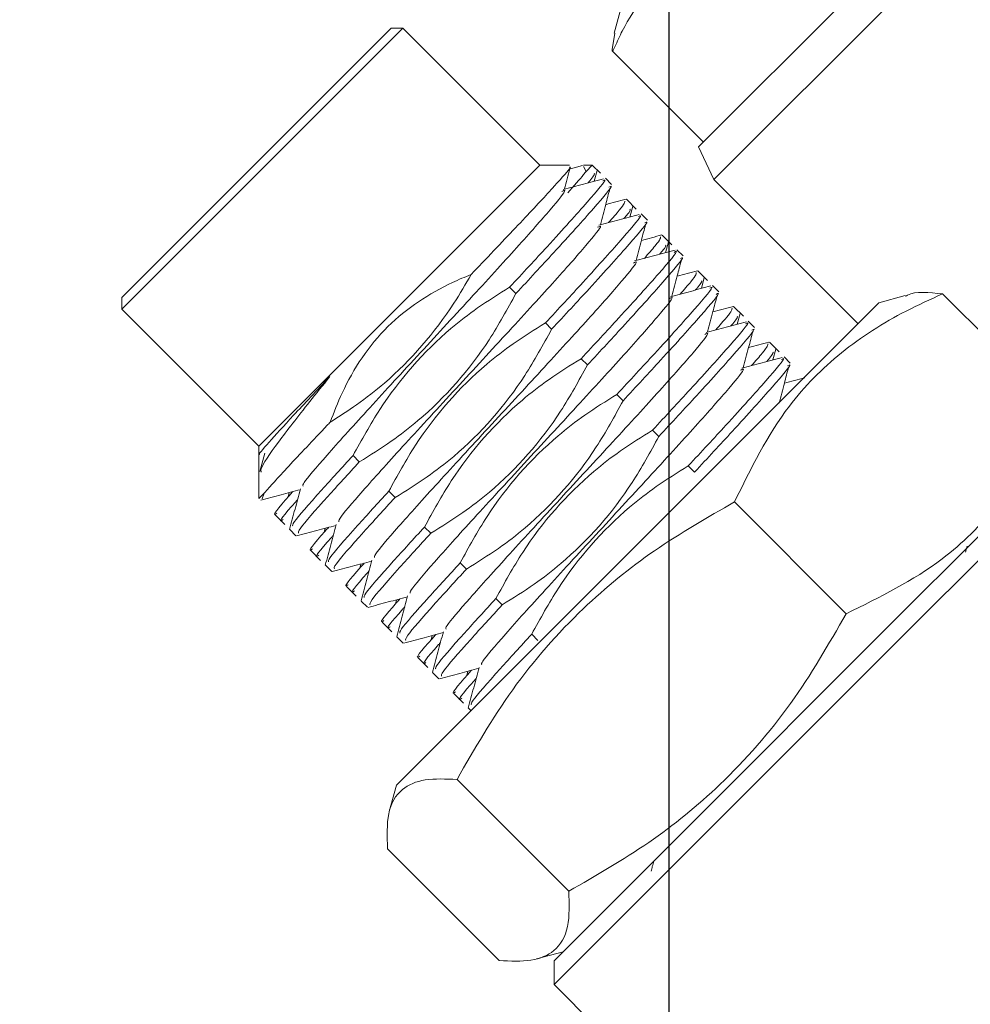
# Model space of a CAD drawing. Units: millimetres. Extents: x 0 to 613, y -1 to 558.
# Drawn here: x 90 to 102, y 165 to 177 of the extents above; entities that cross this region are included whole.
import ezdxf

# ---------------------------------------------------------------- set-up
doc = ezdxf.new("R2010")
doc.units = ezdxf.units.MM
doc.layers.add('图框', color=179, linetype='Continuous')
doc.styles.add('SLDTEXTSTYLE1', font='TXT', dxfattribs={"width": 0.7})
doc.dimstyles.new('SLDDIMSTYLE0', dxfattribs={"dimtxt": 4, "dimasz": 3, "dimexe": 0, "dimexo": 0.0625, "dimgap": 1, "dimtad": 2, "dimlfac": 2.5, "dimrnd": 1e-09, "dimzin": 12, "dimdsep": 46, "dimtxsty": 'SLDTEXTSTYLE1', "dimsah": 1, "dimcen": 0.09, "dimadec": 0, "dimazin": 3, "dimtfac": 1, "dimtofl": 0, "dimtmove": 0, "dimatfit": 3, "dimfxl": 0, "dimfrac": 2, "dimtolj": 1, "dimtzin": 12, "dimarcsym": 0})
doc.dimstyles.new('SLDDIMSTYLE3', dxfattribs={"dimtxt": 4, "dimasz": 3, "dimexe": 0, "dimexo": 0.0625, "dimgap": 1, "dimtad": 2, "dimlfac": 2.5, "dimrnd": 1e-09, "dimzin": 12, "dimdsep": 46, "dimtxsty": 'SLDTEXTSTYLE1', "dimsah": 1, "dimcen": 0.09, "dimadec": 0, "dimazin": 3, "dimtfac": 1, "dimtmove": 0, "dimatfit": 0, "dimfxl": 0, "dimfrac": 2, "dimtolj": 1, "dimtzin": 12, "dimarcsym": 0})

# ---------------------------------------------------------------- blocks, each defined once
blk = doc.blocks.new('_D_2')
at = {"layer": '图框'}
for p, q in [((75.426, 167.863), (75.426, 202.847)), ((133.294, 195.009), (133.294, 202.847)), ((75.426, 199.847), (133.294, 199.847))]:
    blk.add_line(p, q, dxfattribs=at)
for centre, start, end in [((102.896, 202.491), 153.4349, 206.5651), ((105.824, 202.491), 333.4349, 26.5651)]:
    blk.add_arc(centre, 5.913, start, end, dxfattribs=at)
for points in [[(75.426, 199.847), (78.426, 199.339), (78.426, 200.355)], [(133.294, 199.847), (130.294, 200.355), (130.294, 199.339)]]:
    blk.add_solid(points, dxfattribs=at)
at = {"layer": '图框', "insert": (97.607, 205.003), "char_height": 4, "attachment_point": 1, "style": 'SLDTEXTSTYLE1'}
blk.add_mtext('144.67', dxfattribs=at)
blk = doc.blocks.new('_D_3')
at = {"layer": '图框'}
for p, q in [((75.426, 167.863), (75.426, 212.501)), ((157.294, 175.009), (157.294, 212.501)), ((157.294, 209.501), (75.426, 209.501))]:
    blk.add_line(p, q, dxfattribs=at)
for points in [[(75.426, 209.501), (78.426, 208.993), (78.426, 210.009)], [(157.294, 209.501), (154.294, 210.009), (154.294, 208.993)]]:
    blk.add_solid(points, dxfattribs=at)
at = {"layer": '图框', "insert": (109.34, 214.657), "char_height": 4, "attachment_point": 1, "style": 'SLDTEXTSTYLE1'}
blk.add_mtext('204.67', dxfattribs=at)
blk = doc.blocks.new('_D_4')
at = {"layer": '图框'}
for p, q in [((75.426, 159.163), (75.426, 194.305)), ((98.026, 160.253), (98.026, 194.305)), ((98.026, 191.305), (75.426, 191.305))]:
    blk.add_line(p, q, dxfattribs=at)
for points in [[(75.426, 191.305), (78.426, 190.797), (78.426, 191.813)], [(98.026, 191.305), (95.026, 191.813), (95.026, 190.797)]]:
    blk.add_solid(points, dxfattribs=at)
at = {"layer": '图框', "insert": (82.159, 196.461), "char_height": 4, "attachment_point": 1, "style": 'SLDTEXTSTYLE1'}
blk.add_mtext('56.5', dxfattribs=at)
blk = doc.blocks.new('_D_5')
at = {"layer": '图框'}
for p, q in [((75.426, 167.863), (75.426, 185.236)), ((86.826, 168.053), (86.826, 185.236)), ((75.426, 182.236), (70.426, 182.236)), ((86.826, 182.236), (75.426, 182.236)), ((86.826, 182.236), (91.826, 182.236))]:
    blk.add_line(p, q, dxfattribs=at)
for points in [[(75.426, 182.236), (72.426, 182.744), (72.426, 181.728)], [(86.826, 182.236), (89.826, 181.728), (89.826, 182.744)]]:
    blk.add_solid(points, dxfattribs=at)
at = {"layer": '图框', "insert": (76.651, 187.392), "char_height": 4, "attachment_point": 1, "style": 'SLDTEXTSTYLE1'}
blk.add_mtext('28.5', dxfattribs=at)
blk = doc.blocks.new('_D_9')
at = {"layer": '图框'}
for p, q in [((118.494, 193.409), (48.426, 193.409)), ((51.426, 144.053), (51.426, 193.409)), ((82.848, 144.053), (48.426, 144.053))]:
    blk.add_line(p, q, dxfattribs=at)
for centre, start, end in [((48.781, 170.17), 63.4349, 116.5651), ((48.781, 167.292), 243.4349, 296.5651)]:
    blk.add_arc(centre, 5.913, start, end, dxfattribs=at)
for points in [[(51.426, 193.409), (50.918, 190.409), (51.934, 190.409)], [(51.426, 144.053), (51.934, 147.053), (50.918, 147.053)]]:
    blk.add_solid(points, dxfattribs=at)
at = {"layer": '图框', "insert": (46.27, 162.003), "char_height": 4, "attachment_point": 1, "rotation": 90, "style": 'SLDTEXTSTYLE1'}
blk.add_mtext('123.39', dxfattribs=at)
blk = doc.blocks.new('_D_10')
at = {"layer": '图框'}
for p, q in [((123.454, 193.409), (40.426, 193.409)), ((43.426, 102.142), (43.426, 193.409)), ((93.527, 102.142), (40.426, 102.142))]:
    blk.add_line(p, q, dxfattribs=at)
for centre, start, end in [((40.781, 149.059), 63.4349, 116.5651), ((40.781, 146.492), 243.4349, 296.5651)]:
    blk.add_arc(centre, 5.913, start, end, dxfattribs=at)
for points in [[(43.426, 193.409), (42.918, 190.409), (43.934, 190.409)], [(43.426, 102.142), (43.934, 105.142), (42.918, 105.142)]]:
    blk.add_solid(points, dxfattribs=at)
at = {"layer": '图框', "insert": (38.27, 141.203), "char_height": 4, "attachment_point": 1, "rotation": 90, "style": 'SLDTEXTSTYLE1'}
blk.add_mtext('228.17', dxfattribs=at)

msp = doc.modelspace()

# ---------------------------------------------------------------- linework, layer by layer
at = {"color": 7, "linetype": 'Continuous', "lineweight": 15}
for p, q in [((98.37637, 175.46637), (101.59167, 178.68167)), ((101.64582, 178.17014), (98.55627, 175.08058)), ((97.44347, 177.07906), (97.37352, 176.81799)), ((94.86517, 176.87663), (91.52763, 173.53909)), ((91.52763, 173.68051), (94.72375, 176.87663)), ((94.86517, 176.87663), (94.72375, 176.87663)), ((96.49151, 175.25029), (94.86517, 176.87663)), ((97.3488, 176.62377), (97.38093, 176.81601)), ((97.35091, 176.6099), (98.43541, 175.52541)), ((98.37637, 175.46637), (98.55627, 175.08058)), ((96.49151, 175.25029), (93.15397, 171.91274)), ((96.84123, 175.25029), (96.49151, 175.25029)), ((96.99685, 175.24526), (96.85371, 175.20697)), ((97.11377, 175.25029), (97.01008, 175.25029)), ((97.03938, 175.1759), (97.01008, 175.23528)), ((97.11377, 175.25029), (97.03938, 175.1759)), ((97.21022, 175.15383), (97.11377, 175.25029)), ((97.13629, 175.05917), (97.17054, 175.18766)), ((97.34327, 175.02079), (97.26867, 175.09539)), ((98.55627, 175.08058), (100.26746, 173.36938)), ((97.63448, 174.72957), (97.51928, 174.84478)), ((97.56055, 174.63491), (97.59481, 174.7634)), ((97.76753, 174.59652), (97.69293, 174.67112)), ((98.05875, 174.30531), (97.94354, 174.42051)), ((97.98481, 174.21065), (98.01907, 174.33914)), ((98.1918, 174.17226), (98.1172, 174.24686)), ((98.48301, 173.88104), (98.36781, 173.99625)), ((98.40908, 173.78638), (98.44334, 173.91487)), ((96.13213, 173.80068), (96.20673, 173.72608)), ((98.61606, 173.74799), (98.54146, 173.8226)), ((91.52763, 173.68051), (91.52763, 173.53909)), ((100.82844, 173.70087), (100.51495, 173.61687)), ((101.27273, 173.72166), (102.59964, 172.39475)), ((91.52763, 173.53909), (93.15397, 171.91274)), ((94.78739, 167.8893), (100.51495, 173.61687)), ((98.90728, 173.45678), (98.79207, 173.57199)), ((98.83334, 173.36212), (98.8676, 173.49061)), ((99.04032, 173.32373), (98.96572, 173.39833)), ((96.55639, 173.37641), (96.63099, 173.30181)), ((99.33154, 173.03251), (99.21633, 173.14772)), ((99.25761, 172.93785), (99.29186, 173.06634)), ((96.98065, 172.95215), (97.05526, 172.87755)), ((99.46459, 172.89947), (99.38999, 172.97407)), ((97.40492, 172.52788), (97.47952, 172.45328)), ((97.82918, 172.10362), (97.90378, 172.02902)), ((93.15397, 171.91274), (93.15397, 171.81741)), ((93.15397, 171.81741), (93.15397, 171.59036)), ((93.22403, 171.83166), (93.16519, 171.61158)), ((94.34712, 171.72722), (94.27252, 171.80182)), ((98.25345, 171.67936), (98.32805, 171.60476)), ((93.15397, 171.59036), (93.15397, 171.29049)), ((93.21914, 171.35565), (93.15397, 171.29049)), ((93.21914, 171.35565), (93.19584, 171.28818)), ((93.51605, 171.36246), (93.50446, 171.31134)), ((94.77138, 171.30296), (94.69678, 171.37756)), ((98.80246, 171.25139), (100.12937, 169.92448)), ((93.34735, 171.09711), (93.46255, 170.9819)), ((93.94031, 170.93819), (93.92872, 170.88708)), ((95.19565, 170.8787), (95.12105, 170.9533)), ((93.521, 170.92346), (93.5956, 170.84886)), ((100.65234, 169.79446), (101.72171, 170.86383)), ((101.96034, 170.81962), (100.79376, 169.65304)), ((101.54531, 170.65379), (101.56501, 170.72821)), ((93.77161, 170.67285), (93.88682, 170.55764)), ((93.94527, 170.49919), (94.01987, 170.42459)), ((94.36457, 170.51393), (94.35299, 170.46281)), ((95.61991, 170.45443), (95.54531, 170.52903)), ((94.19588, 170.24858), (94.31108, 170.13338)), ((94.36953, 170.07493), (94.44413, 170.00033)), ((94.78884, 170.08967), (94.77725, 170.03855)), ((96.04417, 170.03017), (95.96957, 170.10477)), ((94.62014, 169.82432), (94.73535, 169.70911)), ((98.21686, 167.35897), (100.65234, 169.79446)), ((94.79379, 169.65067), (94.86839, 169.57606)), ((95.2131, 169.6654), (95.20152, 169.61429)), ((96.46844, 169.6059), (96.39384, 169.6805)), ((100.79376, 169.65304), (98.35828, 167.21755)), ((95.0444, 169.40006), (95.15961, 169.28485)), ((95.21806, 169.2264), (95.29266, 169.1518)), ((95.63737, 169.24114), (95.62578, 169.19002)), ((95.46867, 168.97579), (95.58388, 168.86058)), ((95.64232, 168.80214), (95.67127, 168.77319)), ((95.50739, 167.95632), (96.83431, 166.62941)), ((94.78739, 167.8893), (94.70339, 167.57582)), ((96.66122, 165.80334), (98.21686, 167.35897)), ((98.35828, 167.21755), (96.66122, 165.5205)), ((94.6826, 167.13153), (96.00951, 165.80461)), ((96.45116, 165.8247), (96.76729, 165.90941)), ((96.66122, 165.5205), (96.66122, 165.80334)), ((96.66122, 165.5205), (100.33818, 161.84354))]:
    msp.add_line(p, q, dxfattribs=at)
for points, knots in [([(98.61643, 177.8914), (98.43257, 177.79999), (98.10143, 177.63535), (97.72413, 177.26885), (97.50934, 176.93596), (97.41027, 176.71925), (97.38164, 176.65661)], [0, 0, 0, 0, 0.33806389, 0.60885672, 0.88692894, 1, 1, 1, 1]), ([(97.3488, 176.62377), (97.34917, 176.61764), (97.34991, 176.60537), (97.3591, 176.61208), (97.3707, 176.63222), (97.37894, 176.65059), (97.38164, 176.65661)], [0, 0, 0, 0, 0.29006485, 0.58110766, 0.86287165, 1, 1, 1, 1]), ([(96.84123, 175.22465), (96.85017, 175.22836), (96.87515, 175.23872), (96.68639, 175.02505), (96.31396, 174.62366), (95.93104, 174.22095), (95.708, 173.98664), (95.67622, 173.95325)], [0, 0, 0, 0, 0.14841677, 0.41470611, 0.68495876, 0.95510606, 1, 1, 1, 1]), ([(96.78503, 174.96815), (96.80624, 175.04817), (96.82876, 175.13314), (96.85124, 175.21806), (96.85254, 175.223)], [0, 0, 0, 0, 0.94186976, 1, 1, 1, 1]), ([(96.82165, 174.92032), (96.89352, 175.00253), (96.98306, 175.10494), (97.0301, 175.16421), (97.03938, 175.1759)], [0, 0, 0, 0, 0.80274527, 1, 1, 1, 1]), ([(97.13559, 175.15074), (97.14308, 175.14646), (97.15133, 175.14175), (97.0705, 175.04825), (97.06314, 175.03973)], [0, 0, 0, 0, 0.90890531, 1, 1, 1, 1]), ([(96.13213, 173.80068), (96.28706, 173.96772), (96.66436, 174.37452), (97.08178, 174.83987), (97.30012, 175.09872), (97.24876, 175.07026), (97.23705, 175.06377)], [0, 0, 0, 0, 0.23287127, 0.5670938, 0.90131633, 1, 1, 1, 1]), ([(97.24753, 175.08874), (97.16754, 175.06747), (97.00756, 175.02494), (96.84767, 174.9825), (96.76773, 174.96128)], [0, 0, 0, 0, 0.50002235, 1, 1, 1, 1]), ([(96.75311, 174.93676), (96.76965, 174.94553), (96.82386, 174.97432), (96.64167, 174.74902), (96.24474, 174.29905), (95.67012, 173.6714), (95.02892, 172.97717), (94.4138, 172.30901), (93.93882, 171.781), (93.67022, 171.46718), (93.67721, 171.44663), (93.67972, 171.43926)], [0, 0, 0, 0, 0.054854022, 0.179904515, 0.304955007, 0.4300055, 0.555055993, 0.680106485, 0.805156978, 0.930207471, 1, 1, 1, 1]), ([(97.31165, 174.98917), (97.32336, 174.99566), (97.37472, 175.02412), (97.15638, 174.76527), (96.73897, 174.29992), (96.36166, 173.89312), (96.20673, 173.72608)], [0, 0, 0, 0, 0.09868367, 0.4329062, 0.76712873, 1, 1, 1, 1]), ([(97.2093, 174.54388), (97.2305, 174.6239), (97.26822, 174.76626), (97.30588, 174.90855), (97.32237, 174.97085)], [0, 0, 0, 0, 0.56212225, 1, 1, 1, 1]), ([(97.51402, 174.84585), (97.43367, 174.82435), (97.35305, 174.80278), (97.27242, 174.78122), (97.27215, 174.78115)], [0, 0, 0, 0, 0.99663207, 1, 1, 1, 1]), ([(97.30754, 174.56769), (97.35484, 174.62184), (97.50368, 174.79221), (97.50111, 174.81161), (97.49935, 174.82485)], [0, 0, 0, 0, 0.31782301, 1, 1, 1, 1]), ([(97.55985, 174.72647), (97.56735, 174.7222), (97.57559, 174.71749), (97.49477, 174.62398), (97.48741, 174.61547)], [0, 0, 0, 0, 0.90890531, 1, 1, 1, 1]), ([(96.55639, 173.37641), (96.71133, 173.54346), (97.08863, 173.95025), (97.50604, 174.41561), (97.72438, 174.67445), (97.67302, 174.646), (97.66132, 174.63951)], [0, 0, 0, 0, 0.23287127, 0.5670938, 0.90131633, 1, 1, 1, 1]), ([(97.73592, 174.56491), (97.74763, 174.5714), (97.79898, 174.59985), (97.58064, 174.34101), (97.16323, 173.87565), (96.78593, 173.46886), (96.63099, 173.30181)], [0, 0, 0, 0, 0.09868367, 0.4329062, 0.76712873, 1, 1, 1, 1]), ([(97.67179, 174.66448), (97.5918, 174.64321), (97.43183, 174.60067), (97.27194, 174.55824), (97.192, 174.53702)], [0, 0, 0, 0, 0.50002235, 1, 1, 1, 1]), ([(97.17738, 174.51249), (97.19391, 174.52127), (97.24813, 174.55006), (97.06594, 174.32476), (96.669, 173.87479), (96.09438, 173.24714), (95.45318, 172.5529), (94.83806, 171.88475), (94.36308, 171.35674), (94.09448, 171.04292), (94.10148, 171.02236), (94.10398, 171.015)], [0, 0, 0, 0, 0.05485402, 0.17990451, 0.30495501, 0.4300055, 0.55505599, 0.68010649, 0.80515698, 0.93020747, 1, 1, 1, 1]), ([(97.63356, 174.11962), (97.65476, 174.19964), (97.69248, 174.342), (97.73014, 174.48428), (97.74664, 174.54659)], [0, 0, 0, 0, 0.56212225, 1, 1, 1, 1]), ([(97.93828, 174.42159), (97.85794, 174.40009), (97.77732, 174.37851), (97.69669, 174.35696), (97.69642, 174.35689)], [0, 0, 0, 0, 0.99663207, 1, 1, 1, 1]), ([(97.7318, 174.14343), (97.7791, 174.19758), (97.92794, 174.36794), (97.92537, 174.38735), (97.92362, 174.40059)], [0, 0, 0, 0, 0.31782301, 1, 1, 1, 1]), ([(96.98065, 172.95215), (97.13559, 173.11919), (97.51289, 173.52599), (97.93031, 173.99134), (98.14865, 174.25019), (98.09729, 174.22173), (98.08558, 174.21524)], [0, 0, 0, 0, 0.23287127, 0.5670938, 0.90131633, 1, 1, 1, 1]), ([(98.09606, 174.24022), (98.01606, 174.21895), (97.85609, 174.17641), (97.6962, 174.13397), (97.61626, 174.11276)], [0, 0, 0, 0, 0.50002235, 1, 1, 1, 1]), ([(97.98412, 174.30221), (97.99161, 174.29793), (97.99985, 174.29323), (97.91903, 174.19972), (97.91167, 174.1912)], [0, 0, 0, 0, 0.90890531, 1, 1, 1, 1]), ([(97.60164, 174.08823), (97.61817, 174.09701), (97.67239, 174.12579), (97.4902, 173.90049), (97.09327, 173.45052), (96.51865, 172.82287), (95.87745, 172.12864), (95.26233, 171.46049), (94.78735, 170.93247), (94.51875, 170.61865), (94.52574, 170.5981), (94.52824, 170.59074)], [0, 0, 0, 0, 0.05485402, 0.17990451, 0.30495501, 0.4300055, 0.55505599, 0.68010649, 0.80515698, 0.93020747, 1, 1, 1, 1]), ([(98.16018, 174.14064), (98.17189, 174.14713), (98.22325, 174.17559), (98.00491, 173.91674), (97.58749, 173.45139), (97.21019, 173.04459), (97.05526, 172.87755)], [0, 0, 0, 0, 0.09868367, 0.4329062, 0.76712873, 1, 1, 1, 1]), ([(98.05782, 173.69535), (98.07903, 173.77538), (98.11675, 173.91773), (98.15441, 174.06002), (98.1709, 174.12232)], [0, 0, 0, 0, 0.56212225, 1, 1, 1, 1]), ([(98.36255, 173.99732), (98.2822, 173.97582), (98.20158, 173.95425), (98.12095, 173.93269), (98.12068, 173.93262)], [0, 0, 0, 0, 0.99663207, 1, 1, 1, 1]), ([(98.15606, 173.71917), (98.20337, 173.77331), (98.3522, 173.94368), (98.34963, 173.96309), (98.34788, 173.97633)], [0, 0, 0, 0, 0.31782301, 1, 1, 1, 1]), ([(95.67622, 173.95325), (95.60924, 173.83818), (95.33154, 173.36102), (94.86995, 172.83004), (94.33047, 172.40918), (94.10729, 172.26656), (94.0017, 172.19908)], [0, 0, 0, 0, 0.16299846, 0.67590757, 0.84665404, 1, 1, 1, 1]), ([(94.0017, 172.19908), (94.04675, 172.3151), (94.20752, 172.72908), (94.63616, 173.37237), (95.24242, 173.77231), (95.60237, 173.92245), (95.67622, 173.95325)], [0, 0, 0, 0, 0.14919465, 0.53236176, 0.90406711, 1, 1, 1, 1]), ([(98.40838, 173.87794), (98.41587, 173.87367), (98.42412, 173.86896), (98.3433, 173.77546), (98.33593, 173.76694)], [0, 0, 0, 0, 0.90890531, 1, 1, 1, 1]), ([(94.27252, 171.80182), (94.37425, 171.98715), (94.68128, 172.54643), (95.19952, 173.1357), (95.76227, 173.57047), (96.00381, 173.72081), (96.13213, 173.80068)], [0, 0, 0, 0, 0.22918133, 0.69161998, 0.83618283, 1, 1, 1, 1]), ([(97.40492, 172.52788), (97.55985, 172.69493), (97.93716, 173.10172), (98.35457, 173.56708), (98.57291, 173.82593), (98.52155, 173.79747), (98.50985, 173.79098)], [0, 0, 0, 0, 0.23287127, 0.5670938, 0.90131633, 1, 1, 1, 1]), ([(98.52032, 173.81595), (98.44033, 173.79468), (98.28035, 173.75214), (98.12047, 173.70971), (98.04052, 173.68849)], [0, 0, 0, 0, 0.50002235, 1, 1, 1, 1]), ([(101.27273, 173.72166), (101.11268, 173.7392), (100.93866, 173.75826), (100.83851, 173.69813), (100.83046, 173.6933)], [0, 0, 0, 0, 0.919683514, 1, 1, 1, 1]), ([(96.20673, 173.72608), (96.10503, 173.54062), (95.79813, 172.98093), (95.2797, 172.39155), (94.7168, 171.95706), (94.4754, 171.80698), (94.34712, 171.72722)], [0, 0, 0, 0, 0.22927208, 0.69191478, 0.83628446, 1, 1, 1, 1]), ([(98.02591, 173.66396), (98.04244, 173.67274), (98.09666, 173.70153), (97.91447, 173.47623), (97.51753, 173.02626), (96.94291, 172.39861), (96.30171, 171.70437), (95.68659, 171.03622), (95.21161, 170.50821), (94.94301, 170.19439), (94.95, 170.17383), (94.95251, 170.16647)], [0, 0, 0, 0, 0.05485402, 0.17990451, 0.30495501, 0.4300055, 0.55505599, 0.68010649, 0.80515698, 0.93020747, 1, 1, 1, 1]), ([(98.58445, 173.71638), (98.59615, 173.72287), (98.64751, 173.75132), (98.42917, 173.49248), (98.01176, 173.02712), (97.63445, 172.62033), (97.47952, 172.45328)], [0, 0, 0, 0, 0.09868367, 0.4329062, 0.76712873, 1, 1, 1, 1]), ([(98.48209, 173.27109), (98.50329, 173.35111), (98.54101, 173.49347), (98.57867, 173.63575), (98.59516, 173.69806)], [0, 0, 0, 0, 0.56212225, 1, 1, 1, 1]), ([(98.80246, 171.25139), (98.99771, 171.64905), (99.32664, 172.31895), (100.05676, 173.05067), (100.69812, 173.46239), (101.12759, 173.65617), (101.27273, 173.72166)], [0, 0, 0, 0, 0.36408094, 0.61334205, 0.86932453, 1, 1, 1, 1]), ([(98.78681, 173.57306), (98.70646, 173.55156), (98.62584, 173.52998), (98.54522, 173.50843), (98.54494, 173.50836)], [0, 0, 0, 0, 0.996632067, 1, 1, 1, 1]), ([(98.58033, 173.2949), (98.62763, 173.34905), (98.77647, 173.51941), (98.7739, 173.53882), (98.77214, 173.55206)], [0, 0, 0, 0, 0.31782301, 1, 1, 1, 1]), ([(98.94458, 173.39169), (98.86459, 173.37042), (98.70462, 173.32788), (98.54473, 173.28544), (98.46479, 173.26423)], [0, 0, 0, 0, 0.50002235, 1, 1, 1, 1]), ([(98.83265, 173.45368), (98.84014, 173.4494), (98.84838, 173.4447), (98.76756, 173.35119), (98.7602, 173.34267)], [0, 0, 0, 0, 0.90890531, 1, 1, 1, 1]), ([(94.69678, 171.37756), (94.79852, 171.56289), (95.10554, 172.12217), (95.62379, 172.71143), (96.18653, 173.14621), (96.42808, 173.29655), (96.55639, 173.37641)], [0, 0, 0, 0, 0.229181331, 0.691619979, 0.836182827, 1, 1, 1, 1]), ([(96.63099, 173.30181), (96.5293, 173.11635), (96.22239, 172.55667), (95.70397, 171.96728), (95.14107, 171.53279), (94.89966, 171.38271), (94.77138, 171.30296)], [0, 0, 0, 0, 0.22927208, 0.69191478, 0.83628446, 1, 1, 1, 1]), ([(97.82918, 172.10362), (97.98412, 172.27067), (98.36142, 172.67746), (98.77883, 173.14281), (98.99717, 173.40166), (98.94582, 173.3732), (98.93411, 173.36672)], [0, 0, 0, 0, 0.23287127, 0.5670938, 0.90131633, 1, 1, 1, 1]), ([(99.00871, 173.29212), (99.02042, 173.2986), (99.07178, 173.32706), (98.85344, 173.06821), (98.43602, 172.60286), (98.05872, 172.19607), (97.90378, 172.02902)], [0, 0, 0, 0, 0.09868367, 0.4329062, 0.76712873, 1, 1, 1, 1]), ([(98.90635, 172.84683), (98.92756, 172.92685), (98.96528, 173.0692), (99.00294, 173.21149), (99.01943, 173.27379)], [0, 0, 0, 0, 0.56212225, 1, 1, 1, 1]), ([(98.45017, 173.2397), (98.4667, 173.24848), (98.52092, 173.27726), (98.33873, 173.05196), (97.9418, 172.602), (97.36718, 171.97434), (96.72598, 171.28011), (96.11086, 170.61196), (95.63588, 170.08394), (95.36728, 169.77012), (95.37427, 169.74957), (95.37677, 169.74221)], [0, 0, 0, 0, 0.05485402, 0.17990451, 0.30495501, 0.4300055, 0.55505599, 0.68010649, 0.80515698, 0.93020747, 1, 1, 1, 1]), ([(99.21108, 173.14879), (99.13073, 173.12729), (99.05011, 173.10572), (98.96948, 173.08417), (98.96921, 173.08409)], [0, 0, 0, 0, 0.99663207, 1, 1, 1, 1]), ([(99.00459, 172.87064), (99.0519, 172.92478), (99.20073, 173.09515), (99.19816, 173.11456), (99.19641, 173.1278)], [0, 0, 0, 0, 0.31782301, 1, 1, 1, 1]), ([(95.12105, 170.9533), (95.22278, 171.13862), (95.5298, 171.6979), (96.04805, 172.28717), (96.61079, 172.72195), (96.85234, 172.87229), (96.98065, 172.95215)], [0, 0, 0, 0, 0.22918133, 0.69161998, 0.83618283, 1, 1, 1, 1]), ([(98.25345, 171.67936), (98.40838, 171.8464), (98.78568, 172.2532), (99.2031, 172.71855), (99.42144, 172.9774), (99.37008, 172.94894), (99.35837, 172.94245)], [0, 0, 0, 0, 0.23287127, 0.5670938, 0.90131633, 1, 1, 1, 1]), ([(99.36885, 172.96742), (99.28886, 172.94615), (99.12888, 172.90362), (98.96899, 172.86118), (98.88905, 172.83996)], [0, 0, 0, 0, 0.50002235, 1, 1, 1, 1]), ([(99.25691, 173.02942), (99.2644, 173.02514), (99.27265, 173.02043), (99.19182, 172.92693), (99.18446, 172.91841)], [0, 0, 0, 0, 0.90890531, 1, 1, 1, 1]), ([(97.05526, 172.87755), (96.95356, 172.69209), (96.64666, 172.1324), (96.12823, 171.54302), (95.56533, 171.10853), (95.32393, 170.95845), (95.19565, 170.8787)], [0, 0, 0, 0, 0.22927208, 0.69191478, 0.83628446, 1, 1, 1, 1]), ([(98.87444, 172.81544), (98.89097, 172.82421), (98.94518, 172.853), (98.76299, 172.6277), (98.36606, 172.17773), (97.79144, 171.55008), (97.15024, 170.85585), (96.53512, 170.18769), (96.06014, 169.65968), (95.79154, 169.34586), (95.79853, 169.32531), (95.80104, 169.31794)], [0, 0, 0, 0, 0.05485402, 0.17990451, 0.30495501, 0.4300055, 0.55505599, 0.68010649, 0.80515698, 0.93020747, 1, 1, 1, 1]), ([(99.43297, 172.86785), (99.44468, 172.87434), (99.49604, 172.9028), (99.2777, 172.64395), (98.86029, 172.1786), (98.48298, 171.7718), (98.32805, 171.60476)], [0, 0, 0, 0, 0.09868367, 0.4329062, 0.76712873, 1, 1, 1, 1]), ([(99.33062, 172.42256), (99.35182, 172.50258), (99.38954, 172.64494), (99.4272, 172.78723), (99.44369, 172.84953)], [0, 0, 0, 0, 0.56212225, 1, 1, 1, 1]), ([(93.99695, 172.7391), (93.84374, 172.57617), (93.5374, 172.25037), (93.25859, 171.94408), (93.13141, 171.79526), (93.16168, 171.81501), (93.16534, 171.81741)], [0, 0, 0, 0, 0.31677574, 0.63341345, 0.95561927, 1, 1, 1, 1]), ([(93.18253, 171.60694), (93.17954, 171.61678), (93.16853, 171.65307), (93.36628, 171.9421), (93.67437, 172.33783), (93.91583, 172.6382), (93.99695, 172.7391)], [0, 0, 0, 0, 0.12992664, 0.47938268, 0.82510737, 1, 1, 1, 1]), ([(99.63534, 172.72453), (99.55499, 172.70303), (99.47437, 172.68146), (99.39374, 172.6599), (99.39347, 172.65983)], [0, 0, 0, 0, 0.99663207, 1, 1, 1, 1]), ([(95.54531, 170.52903), (95.64705, 170.71436), (95.95407, 171.27364), (96.47232, 171.86291), (97.03506, 172.29768), (97.2766, 172.44802), (97.40492, 172.52788)], [0, 0, 0, 0, 0.22918133, 0.69161998, 0.83618283, 1, 1, 1, 1]), ([(97.47952, 172.45328), (97.37782, 172.26783), (97.07092, 171.70814), (96.55249, 171.11875), (95.9896, 170.68426), (95.74819, 170.53418), (95.61991, 170.45443)], [0, 0, 0, 0, 0.22927208, 0.69191478, 0.83628446, 1, 1, 1, 1]), ([(102.59964, 172.39475), (102.53415, 172.2496), (102.34358, 171.82725), (101.93344, 171.18492), (101.20391, 170.45211), (100.52702, 170.11974), (100.12937, 169.92448)], [0, 0, 0, 0, 0.130676, 0.38024622, 0.63591757, 1, 1, 1, 1]), ([(94.0017, 172.19908), (93.98967, 172.18639), (93.89031, 172.08154), (93.7138, 171.89464), (93.50132, 171.66841), (93.32594, 171.4781), (93.25511, 171.39689), (93.21914, 171.35565)], [0, 0, 0, 0, 0.03179369, 0.2627062, 0.50030487, 0.74622447, 1, 1, 1, 1]), ([(95.96957, 170.10477), (96.07131, 170.2901), (96.37833, 170.84937), (96.89658, 171.43864), (97.45932, 171.87342), (97.70087, 172.02376), (97.82918, 172.10362)], [0, 0, 0, 0, 0.22918133, 0.69161998, 0.83618283, 1, 1, 1, 1]), ([(97.90378, 172.02902), (97.80209, 171.84356), (97.49518, 171.28387), (96.97676, 170.69449), (96.41386, 170.26), (96.17246, 170.10992), (96.04417, 170.03017)], [0, 0, 0, 0, 0.22927208, 0.69191478, 0.83628446, 1, 1, 1, 1]), ([(93.55696, 170.96597), (93.55478, 170.97405), (93.54883, 170.99603), (93.82834, 171.31605), (94.14322, 171.66041), (94.27252, 171.80182)], [0, 0, 0, 0, 0.255136552, 0.69412944, 1, 1, 1, 1]), ([(94.34712, 171.72722), (94.21751, 171.58551), (93.9019, 171.24041), (93.6138, 170.90961), (93.62329, 170.88899), (93.62722, 170.88047)], [0, 0, 0, 0, 0.29013431, 0.70654215, 1, 1, 1, 1]), ([(96.39384, 169.6805), (96.49557, 169.86583), (96.8026, 170.42511), (97.32084, 171.01438), (97.88359, 171.44915), (98.12513, 171.59949), (98.25345, 171.67936)], [0, 0, 0, 0, 0.229181331, 0.691619979, 0.836182827, 1, 1, 1, 1]), ([(93.64829, 171.40739), (93.62683, 171.32709), (93.58389, 171.16646), (93.54093, 171.00587), (93.51945, 170.92557)], [0, 0, 0, 0, 0.49993058, 1, 1, 1, 1]), ([(93.17813, 171.27237), (93.25846, 171.29379), (93.41426, 171.33535), (93.57004, 171.37685), (93.6455, 171.39695)], [0, 0, 0, 0, 0.51559567, 1, 1, 1, 1]), ([(93.36727, 171.11704), (93.35973, 171.11225), (93.30382, 171.07678), (93.38091, 171.1759), (93.54408, 171.35835), (93.55767, 171.37355)], [0, 0, 0, 0, 0.124975974, 0.927118322, 1, 1, 1, 1]), ([(93.98123, 170.54171), (93.97904, 170.54979), (93.97309, 170.57177), (94.2526, 170.89178), (94.56748, 171.23615), (94.69678, 171.37756)], [0, 0, 0, 0, 0.255136552, 0.69412944, 1, 1, 1, 1]), ([(94.77138, 171.30296), (94.64178, 171.16125), (94.32616, 170.81614), (94.03807, 170.48535), (94.04756, 170.46473), (94.05148, 170.45621)], [0, 0, 0, 0, 0.29013431, 0.70654215, 1, 1, 1, 1]), ([(93.61376, 171.27821), (93.60649, 171.27008), (93.4507, 171.09575), (93.37854, 171.00229), (93.43435, 171.03767), (93.44187, 171.04244)], [0, 0, 0, 0, 0.04060883, 0.87067363, 1, 1, 1, 1]), ([(95.50739, 167.95632), (95.71677, 168.31893), (96.14006, 169.052), (96.94005, 169.96531), (97.84212, 170.70104), (98.4804, 171.06682), (98.80246, 171.25139)], [0, 0, 0, 0, 0.26460659, 0.53495118, 0.7653449, 1, 1, 1, 1]), ([(93.60239, 170.84811), (93.68272, 170.86953), (93.83852, 170.91108), (93.9943, 170.95258), (94.06977, 170.97269)], [0, 0, 0, 0, 0.515595671, 1, 1, 1, 1]), ([(93.79154, 170.69277), (93.784, 170.68799), (93.72809, 170.65251), (93.80517, 170.75163), (93.96834, 170.93409), (93.98193, 170.94928)], [0, 0, 0, 0, 0.12497597, 0.92711832, 1, 1, 1, 1]), ([(94.07256, 170.98313), (94.05109, 170.90283), (94.00815, 170.7422), (93.9652, 170.58161), (93.94372, 170.5013)], [0, 0, 0, 0, 0.49993058, 1, 1, 1, 1]), ([(94.40549, 170.11744), (94.40331, 170.12552), (94.39736, 170.1475), (94.67687, 170.46752), (94.99174, 170.81189), (95.12105, 170.9533)], [0, 0, 0, 0, 0.25513655, 0.69412944, 1, 1, 1, 1]), ([(94.03802, 170.85395), (94.03075, 170.84582), (93.87497, 170.67149), (93.80281, 170.57803), (93.85861, 170.6134), (93.86614, 170.61817)], [0, 0, 0, 0, 0.04060883, 0.87067363, 1, 1, 1, 1]), ([(95.19565, 170.8787), (95.06604, 170.73698), (94.75043, 170.39188), (94.46233, 170.06109), (94.47182, 170.04047), (94.47574, 170.03194)], [0, 0, 0, 0, 0.29013431, 0.70654215, 1, 1, 1, 1]), ([(94.02665, 170.42384), (94.10698, 170.44527), (94.26278, 170.48682), (94.41857, 170.52832), (94.49403, 170.54842)], [0, 0, 0, 0, 0.51559567, 1, 1, 1, 1]), ([(94.2158, 170.26851), (94.20826, 170.26373), (94.15235, 170.22825), (94.22944, 170.32737), (94.39261, 170.50982), (94.4062, 170.52502)], [0, 0, 0, 0, 0.12497597, 0.92711832, 1, 1, 1, 1]), ([(94.49682, 170.55886), (94.47535, 170.47856), (94.43242, 170.31794), (94.38946, 170.15735), (94.36798, 170.07704)], [0, 0, 0, 0, 0.49993058, 1, 1, 1, 1]), ([(94.82976, 169.69318), (94.82757, 169.70126), (94.82162, 169.72324), (95.10113, 170.04325), (95.41601, 170.38762), (95.54531, 170.52903)], [0, 0, 0, 0, 0.25513655, 0.69412944, 1, 1, 1, 1]), ([(94.46228, 170.42968), (94.45502, 170.42155), (94.29923, 170.24722), (94.22707, 170.15377), (94.28288, 170.18914), (94.2904, 170.19391)], [0, 0, 0, 0, 0.04060883, 0.87067363, 1, 1, 1, 1]), ([(95.61991, 170.45443), (95.49031, 170.31272), (95.17469, 169.96761), (94.8866, 169.63682), (94.89609, 169.6162), (94.90001, 169.60768)], [0, 0, 0, 0, 0.29013431, 0.706542148, 1, 1, 1, 1]), ([(94.45092, 169.99958), (94.53125, 170.021), (94.68705, 170.06255), (94.84283, 170.10406), (94.91829, 170.12416)], [0, 0, 0, 0, 0.51559567, 1, 1, 1, 1]), ([(94.92109, 170.1346), (94.89962, 170.0543), (94.85668, 169.89367), (94.81373, 169.73308), (94.79225, 169.65278)], [0, 0, 0, 0, 0.49993058, 1, 1, 1, 1]), ([(94.64006, 169.84424), (94.63253, 169.83946), (94.57662, 169.80398), (94.6537, 169.90311), (94.81687, 170.08556), (94.83046, 170.10076)], [0, 0, 0, 0, 0.12497597, 0.92711832, 1, 1, 1, 1]), ([(94.88655, 170.00542), (94.87928, 169.99729), (94.7235, 169.82296), (94.65134, 169.7295), (94.70714, 169.76488), (94.71466, 169.76964)], [0, 0, 0, 0, 0.040608831, 0.870673632, 1, 1, 1, 1]), ([(95.25402, 169.26892), (95.25183, 169.27699), (95.24588, 169.29897), (95.5254, 169.61899), (95.84027, 169.96336), (95.96957, 170.10477)], [0, 0, 0, 0, 0.25513655, 0.69412944, 1, 1, 1, 1]), ([(96.04417, 170.03017), (95.91457, 169.88845), (95.59896, 169.54335), (95.31086, 169.21256), (95.32035, 169.19194), (95.32427, 169.18341)], [0, 0, 0, 0, 0.29013431, 0.70654215, 1, 1, 1, 1]), ([(100.12937, 169.92448), (99.92, 169.56187), (99.49671, 168.8288), (98.69672, 167.91549), (97.79465, 167.17976), (97.15637, 166.81398), (96.83431, 166.62941)], [0, 0, 0, 0, 0.26460659, 0.53495118, 0.7653449, 1, 1, 1, 1]), ([(94.87518, 169.57531), (94.95551, 169.59674), (95.11131, 169.63829), (95.2671, 169.67979), (95.34256, 169.69989)], [0, 0, 0, 0, 0.51559567, 1, 1, 1, 1]), ([(95.06433, 169.41998), (95.05679, 169.4152), (95.00088, 169.37972), (95.07796, 169.47884), (95.24113, 169.66129), (95.25472, 169.67649)], [0, 0, 0, 0, 0.12497597, 0.92711832, 1, 1, 1, 1]), ([(95.34535, 169.71034), (95.32388, 169.63003), (95.28094, 169.46941), (95.23799, 169.30882), (95.21651, 169.22851)], [0, 0, 0, 0, 0.49993058, 1, 1, 1, 1]), ([(95.67828, 168.84465), (95.6761, 168.85273), (95.67015, 168.87471), (95.94966, 169.19473), (96.26454, 169.53909), (96.39384, 169.6805)], [0, 0, 0, 0, 0.25513655, 0.69412944, 1, 1, 1, 1]), ([(95.31081, 169.58115), (95.30355, 169.57302), (95.14776, 169.3987), (95.0756, 169.30524), (95.13141, 169.34061), (95.13893, 169.34538)], [0, 0, 0, 0, 0.04060883, 0.87067363, 1, 1, 1, 1]), ([(95.29945, 169.15105), (95.37978, 169.17247), (95.53558, 169.21403), (95.69136, 169.25553), (95.76682, 169.27563)], [0, 0, 0, 0, 0.51559567, 1, 1, 1, 1]), ([(95.48859, 168.99572), (95.48106, 168.99093), (95.42514, 168.95546), (95.50223, 169.05458), (95.6654, 169.23703), (95.67899, 169.25223)], [0, 0, 0, 0, 0.12497597, 0.92711832, 1, 1, 1, 1]), ([(95.76961, 169.28607), (95.74815, 169.20577), (95.70521, 169.04514), (95.66225, 168.88455), (95.64077, 168.80425)], [0, 0, 0, 0, 0.49993058, 1, 1, 1, 1]), ([(95.73508, 169.15689), (95.72781, 169.14876), (95.57203, 168.97443), (95.49987, 168.88097), (95.55567, 168.91635), (95.56319, 168.92112)], [0, 0, 0, 0, 0.04060883, 0.87067363, 1, 1, 1, 1]), ([(94.6826, 167.13153), (94.67757, 167.27973), (94.6674, 167.57935), (94.82517, 167.85044), (95.11332, 167.97225), (95.37524, 167.96166), (95.50739, 167.95632)], [0, 0, 0, 0, 0.26460659, 0.53495118, 0.7653449, 1, 1, 1, 1]), ([(97.84288, 166.985), (97.83743, 166.96461), (97.82686, 166.92508), (97.81629, 166.88555), (97.81116, 166.8664)], [0, 0, 0, 0, 0.51552418, 1, 1, 1, 1]), ([(96.83431, 166.62941), (96.83933, 166.48121), (96.8495, 166.18159), (96.69173, 165.9105), (96.40358, 165.78869), (96.14166, 165.79927), (96.00951, 165.80461)], [0, 0, 0, 0, 0.26460659, 0.53495118, 0.7653449, 1, 1, 1, 1])]:
    msp.add_open_spline(points, degree=3, knots=knots, dxfattribs=at)

# ---------------------------------------------------------------- dimensions: what is measured, and where the dimension line sits
at = {"layer": '图框'}
for base, p1, p2, dimstyle, picture, middle in [((75.4259, 209.50118), (157.29351, 175.00923), (75.4259, 167.8627), 'SLDDIMSTYLE0', '_D_3', (116.35971, 209.50118)), ((75.4259, 191.30484), (98.0259, 160.25288), (75.4259, 159.1627), 'SLDDIMSTYLE0', '_D_4', (86.7259, 191.30484)), ((75.4259, 182.23587), (86.8259, 168.05288), (75.4259, 167.8627), 'SLDDIMSTYLE3', '_D_5', (81.1259, 182.23587))]:
    dim = msp.add_linear_dim(base=base, p1=p1, p2=p2, dimstyle=dimstyle, dxfattribs=at)
    dim.commit()
    dim.dimension.update_dxf_attribs({"geometry": picture, "text_midpoint": middle, "dimtype": 160})
dim = msp.add_linear_dim(base=(133.29351, 199.84652), p1=(75.4259, 167.8627), p2=(133.29351, 195.00923), text='(<>)', dimstyle='SLDDIMSTYLE0', dxfattribs=at)
dim.commit()
dim.dimension.update_dxf_attribs({"geometry": '_D_2', "text_midpoint": (104.35971, 199.84652), "dimtype": 160})
for base, p1, p2, picture, middle in [((43.4259, 193.40923), (93.52734, 102.14161), (123.45351, 193.40923), '_D_10', (43.4259, 147.77542)), ((51.4259, 193.40923), (82.84772, 144.05288), (118.49351, 193.40923), '_D_9', (51.4259, 168.73105))]:
    dim = msp.add_linear_dim(base=base, p1=p1, p2=p2, angle=90, text='(<>)', dimstyle='SLDDIMSTYLE0', dxfattribs=at)
    dim.commit()
    dim.dimension.update_dxf_attribs({"geometry": picture, "text_midpoint": middle, "dimtype": 160})

doc.saveas('drawing.dxf')
